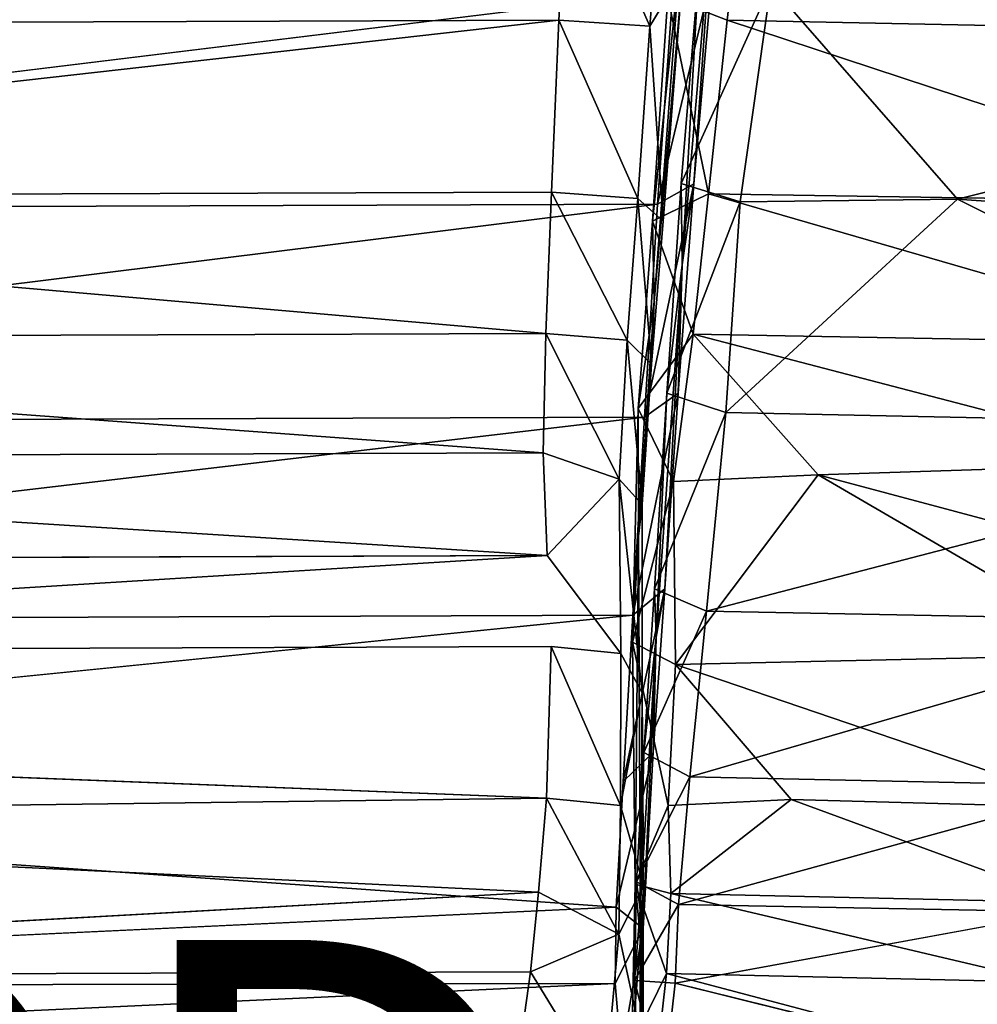
# Model space of a CAD drawing. Units: inches. Extents: x -16.4 to 16.4, y -18.5 to 15.
# Drawn here: x 1.1 to 5.1, y 5.7 to 9.8 of the extents above; entities that cross this region are included whole.
import ezdxf

# ---------------------------------------------------------------- set-up
doc = ezdxf.new("R2010")
doc.units = ezdxf.units.IN
doc.header["$MEASUREMENT"] = 0
doc.layers.add('SEAT-FABRIC', color=5, linetype='Continuous')
doc.layers.add('SEAT-PROD_NO', color=7, linetype='Continuous')
doc.styles.get("Standard").update_dxf_attribs({"font": 'arial.ttf'})

msp = doc.modelspace()

# ---------------------------------------------------------------- linework, layer by layer
at = {"layer": 'SEAT-FABRIC'}
for points in [[(4.0505, 9.8303, 30.1934), (4.0505, 9.8303, 30.1934), (3.8045, 9.9271, 30.501), (4.1395, 10.5818, 30.961)], [(6.8631, 9.7733, 30.1269), (6.8631, 9.7733, 30.1269), (4.0505, 9.8303, 30.1934), (4.1395, 10.5818, 30.961)], [(6.8631, 9.7733, 30.1269), (6.8631, 9.7733, 30.1269), (4.1395, 10.5818, 30.961), (7.7096, 10.4817, 30.8642)], [(3.3911, 10.5685, 30.9309), (3.3911, 10.5685, 30.9309), (3.3506, 9.8294, 30.1716), (-3.2374, 9.8065, 30.1726)], [(3.729, 9.805, 30.1841), (3.729, 9.805, 30.1841), (3.3506, 9.8294, 30.1716), (3.3911, 10.5685, 30.9309)], [(3.729, 9.805, 30.1841), (3.729, 9.805, 30.1841), (3.3911, 10.5685, 30.9309), (3.7869, 10.5449, 30.9436)], [(3.8666, 10.0329, 30.612), (3.8666, 10.0329, 30.612), (3.729, 9.805, 30.1841), (3.7869, 10.5449, 30.9436)], [(3.9315, 10.02, 32.5444), (3.9315, 10.02, 32.5444), (4.0015, 10.4212, 32.6014), (3.8639, 8.8112, 31.8726)], [(4.0015, 10.4212, 32.6014), (4.0015, 10.4212, 32.6014), (3.9121, 9.149, 32.1517), (3.8639, 8.8112, 31.8726)], [(4.0015, 10.4212, 32.6014), (4.0015, 10.4212, 32.6014), (3.9878, 10.0198, 32.5442), (3.9121, 9.149, 32.1517)], [(3.8541, 10.0712, 30.7712), (3.8541, 10.0712, 30.7712), (3.8045, 9.9271, 30.501), (3.7406, 8.993, 29.3215)], [(3.8541, 10.0712, 30.7712), (3.8541, 10.0712, 30.7712), (3.7406, 8.993, 29.3215), (3.7475, 8.6567, 28.9453)], [(3.8666, 10.0329, 30.612), (3.8666, 10.0329, 30.612), (3.8541, 10.0712, 30.7712), (3.7475, 8.6567, 28.9453)], [(3.729, 9.805, 30.1841), (3.729, 9.805, 30.1841), (3.8666, 10.0329, 30.612), (3.7849, 8.9927, 29.3212)], [(3.9878, 10.0198, 32.5442), (3.9878, 10.0198, 32.5442), (3.8248, 9.9503, 32.6616), (3.7608, 9.0639, 32.2567)], [(3.9878, 10.0198, 32.5442), (3.9878, 10.0198, 32.5442), (3.7608, 9.0639, 32.2567), (3.9121, 9.149, 32.1517)], [(3.9315, 10.02, 32.5444), (3.9315, 10.02, 32.5444), (3.8639, 8.8112, 31.8726), (3.86, 9.1492, 32.1519)], [(4.2326, 9.9755, 32.6574), (4.2326, 9.9755, 32.6574), (3.9315, 10.02, 32.5444), (3.86, 9.1492, 32.1519)], [(4.2326, 9.9755, 32.6574), (4.2326, 9.9755, 32.6574), (3.86, 9.1492, 32.1519), (4.1051, 9.0735, 32.2355)], [(4.2326, 9.9755, 32.6574), (4.2326, 9.9755, 32.6574), (4.1051, 9.0735, 32.2355), (5.0099, 9.0847, 32.2716)], [(7.9998, 9.8335, 32.592), (7.9998, 9.8335, 32.592), (4.2326, 9.9755, 32.6574), (5.0099, 9.0847, 32.2716)], [(3.8248, 9.9503, 32.6616), (3.8248, 9.9503, 32.6616), (-3.6391, 9.0376, 32.2552), (3.7608, 9.0639, 32.2567)], [(3.8045, 9.9271, 30.501), (3.8045, 9.9271, 30.501), (3.9724, 9.1071, 29.2663), (3.7406, 8.993, 29.3215)], [(3.8045, 9.9271, 30.501), (3.8045, 9.9271, 30.501), (4.0505, 9.8303, 30.1934), (3.9724, 9.1071, 29.2663)], [(3.3506, 9.8294, 30.1716), (3.3506, 9.8294, 30.1716), (-3.2002, 9.091, 29.2503), (-3.2374, 9.8065, 30.1726)], [(3.3506, 9.8294, 30.1716), (3.3506, 9.8294, 30.1716), (3.3193, 9.1137, 29.2495), (-3.2002, 9.091, 29.2503)], [(3.3506, 9.8294, 30.1716), (3.3506, 9.8294, 30.1716), (3.6787, 9.0876, 29.2597), (3.3193, 9.1137, 29.2495)], [(3.3506, 9.8294, 30.1716), (3.3506, 9.8294, 30.1716), (3.729, 9.805, 30.1841), (3.6787, 9.0876, 29.2597)], [(3.729, 9.805, 30.1841), (3.729, 9.805, 30.1841), (3.7849, 8.9927, 29.3212), (3.6787, 9.0876, 29.2597)], [(4.0505, 9.8303, 30.1934), (4.0505, 9.8303, 30.1934), (6.3585, 9.0693, 29.2132), (3.9724, 9.1071, 29.2663)], [(4.0505, 9.8303, 30.1934), (4.0505, 9.8303, 30.1934), (6.8631, 9.7733, 30.1269), (6.3585, 9.0693, 29.2132)], [(8.0474, 8.8687, 32.1312), (8.0474, 8.8687, 32.1312), (7.9998, 9.8335, 32.592), (5.0099, 9.0847, 32.2716)], [(3.706, 8.1768, 31.6103), (3.706, 8.1768, 31.6103), (3.9121, 9.149, 32.1517), (3.7608, 9.0639, 32.2567)], [(3.706, 8.1768, 31.6103), (3.706, 8.1768, 31.6103), (3.8475, 8.276, 31.5192), (3.9121, 9.149, 32.1517)], [(3.8, 8.2761, 31.5193), (3.8, 8.2761, 31.5193), (4.1051, 9.0735, 32.2355), (3.86, 9.1492, 32.1519)], [(3.8639, 8.8112, 31.8726), (3.8639, 8.8112, 31.8726), (3.8, 8.2761, 31.5193), (3.86, 9.1492, 32.1519)], [(3.8475, 8.276, 31.5192), (3.8475, 8.276, 31.5192), (3.8639, 8.8112, 31.8726), (3.9121, 9.149, 32.1517)], [(3.3193, 9.1137, 29.2495), (3.3193, 9.1137, 29.2495), (3.2964, 8.5251, 28.1399), (-3.2002, 9.091, 29.2503)], [(3.6351, 8.4979, 28.147), (3.6351, 8.4979, 28.147), (3.2964, 8.5251, 28.1399), (3.3193, 9.1137, 29.2495)], [(3.6351, 8.4979, 28.147), (3.6351, 8.4979, 28.147), (3.3193, 9.1137, 29.2495), (3.6787, 9.0876, 29.2597)], [(3.9091, 8.5221, 28.1693), (3.9091, 8.5221, 28.1693), (3.7406, 8.993, 29.3215), (3.9724, 9.1071, 29.2663)], [(6.1293, 8.4824, 28.105), (6.1293, 8.4824, 28.105), (3.9091, 8.5221, 28.1693), (3.9724, 9.1071, 29.2663)], [(6.1293, 8.4824, 28.105), (6.1293, 8.4824, 28.105), (3.9724, 9.1071, 29.2663), (6.3585, 9.0693, 29.2132)], [(-3.6391, 9.0376, 32.2552), (-3.6391, 9.0376, 32.2552), (-3.5772, 8.1521, 31.6103), (3.7608, 9.0639, 32.2567)], [(-3.5772, 8.1521, 31.6103), (-3.5772, 8.1521, 31.6103), (3.706, 8.1768, 31.6103), (3.7608, 9.0639, 32.2567)], [(3.2964, 8.5251, 28.1399), (3.2964, 8.5251, 28.1399), (-3.1652, 8.5026, 28.1389), (-3.2002, 9.091, 29.2503)], [(3.7359, 8.3968, 28.1979), (3.7359, 8.3968, 28.1979), (3.6351, 8.4979, 28.147), (3.6787, 9.0876, 29.2597)], [(3.7359, 8.3968, 28.1979), (3.7359, 8.3968, 28.1979), (3.6787, 9.0876, 29.2597), (3.7849, 8.9927, 29.3212)], [(3.8, 8.2761, 31.5193), (3.8, 8.2761, 31.5193), (4.0446, 8.1957, 31.6121), (4.1051, 9.0735, 32.2355)], [(4.0446, 8.1957, 31.6121), (4.0446, 8.1957, 31.6121), (6.9147, 8.136, 31.589), (5.0099, 9.0847, 32.2716)], [(4.0446, 8.1957, 31.6121), (4.0446, 8.1957, 31.6121), (5.0099, 9.0847, 32.2716), (4.1051, 9.0735, 32.2355)], [(6.9147, 8.136, 31.589), (6.9147, 8.136, 31.589), (8.0474, 8.8687, 32.1312), (5.0099, 9.0847, 32.2716)], [(3.9091, 8.5221, 28.1693), (3.9091, 8.5221, 28.1693), (3.6803, 8.2122, 27.8078), (3.7406, 8.993, 29.3215)], [(3.6803, 8.2122, 27.8078), (3.6803, 8.2122, 27.8078), (3.7475, 8.6567, 28.9453), (3.7406, 8.993, 29.3215)], [(3.8639, 8.8112, 31.8726), (3.8639, 8.8112, 31.8726), (3.7913, 7.4615, 30.6592), (3.7559, 7.2604, 30.2855)], [(3.8, 8.2761, 31.5193), (3.8, 8.2761, 31.5193), (3.8639, 8.8112, 31.8726), (3.7559, 7.2604, 30.2855)], [(3.8639, 8.8112, 31.8726), (3.8639, 8.8112, 31.8726), (3.8475, 8.276, 31.5192), (3.7913, 7.4615, 30.6592)], [(3.7475, 8.6567, 28.9453), (3.7475, 8.6567, 28.9453), (3.6803, 8.2122, 27.8078), (3.6817, 7.6806, 26.6197)], [(3.7359, 8.3968, 28.1979), (3.7359, 8.3968, 28.1979), (3.7475, 8.6567, 28.9453), (3.6817, 7.6806, 26.6197)], [(-3.1652, 8.5026, 28.1389), (-3.1652, 8.5026, 28.1389), (3.2964, 8.5251, 28.1399), (3.2853, 8.0281, 26.9329)], [(-3.1652, 8.5026, 28.1389), (-3.1652, 8.5026, 28.1389), (3.2853, 8.0281, 26.9329), (-3.1491, 8.0056, 26.9311)], [(3.2964, 8.5251, 28.1399), (3.2964, 8.5251, 28.1399), (3.6018, 7.9179, 26.7265), (3.2853, 8.0281, 26.9329)], [(3.2964, 8.5251, 28.1399), (3.2964, 8.5251, 28.1399), (3.6351, 8.4979, 28.147), (3.6018, 7.9179, 26.7265)], [(3.6351, 8.4979, 28.147), (3.6351, 8.4979, 28.147), (3.6972, 7.8135, 26.7713), (3.6018, 7.9179, 26.7265)], [(3.6351, 8.4979, 28.147), (3.6351, 8.4979, 28.147), (3.7359, 8.3968, 28.1979), (3.6972, 7.8135, 26.7713)], [(3.6803, 8.2122, 27.8078), (3.6803, 8.2122, 27.8078), (3.9091, 8.5221, 28.1693), (3.828, 7.9083, 26.7069)], [(3.9091, 8.5221, 28.1693), (3.9091, 8.5221, 28.1693), (4.4298, 7.9372, 26.7056), (3.828, 7.9083, 26.7069)], [(3.9091, 8.5221, 28.1693), (3.9091, 8.5221, 28.1693), (6.1293, 8.4824, 28.105), (5.9624, 7.9864, 26.8999)], [(3.9091, 8.5221, 28.1693), (3.9091, 8.5221, 28.1693), (5.9624, 7.9864, 26.8999), (4.4298, 7.9372, 26.7056)], [(3.7359, 8.3968, 28.1979), (3.7359, 8.3968, 28.1979), (3.6817, 7.6806, 26.6197), (3.6972, 7.8135, 26.7713)], [(3.8475, 8.276, 31.5192), (3.8475, 8.276, 31.5192), (3.706, 8.1768, 31.6103), (3.6586, 7.3518, 30.7363)], [(3.8475, 8.276, 31.5192), (3.8475, 8.276, 31.5192), (3.6586, 7.3518, 30.7363), (3.7913, 7.4615, 30.6592)], [(4.0446, 8.1957, 31.6121), (4.0446, 8.1957, 31.6121), (3.8, 8.2761, 31.5193), (3.7482, 7.4616, 30.6593)], [(3.8, 8.2761, 31.5193), (3.8, 8.2761, 31.5193), (3.7559, 7.2604, 30.2855), (3.7482, 7.4616, 30.6593)], [(3.828, 7.9083, 26.7069), (3.828, 7.9083, 26.7069), (3.6563, 7.24, 25.0599), (3.6803, 8.2122, 27.8078)], [(3.6563, 7.24, 25.0599), (3.6563, 7.24, 25.0599), (3.6817, 7.6806, 26.6197), (3.6803, 8.2122, 27.8078)], [(3.706, 8.1768, 31.6103), (3.706, 8.1768, 31.6103), (-3.5772, 8.1521, 31.6103), (-3.5226, 7.3259, 30.7365)], [(3.706, 8.1768, 31.6103), (3.706, 8.1768, 31.6103), (-3.5226, 7.3259, 30.7365), (3.6586, 7.3518, 30.7363)], [(4.0446, 8.1957, 31.6121), (4.0446, 8.1957, 31.6121), (3.7482, 7.4616, 30.6593), (3.9644, 7.3682, 30.7411)], [(6.9147, 8.136, 31.589), (6.9147, 8.136, 31.589), (4.0446, 8.1957, 31.6121), (3.9644, 7.3682, 30.7411)], [(6.9147, 8.136, 31.589), (6.9147, 8.136, 31.589), (3.9644, 7.3682, 30.7411), (6.126, 7.3271, 30.7231)], [(3.3016, 7.601, 25.7092), (3.3016, 7.601, 25.7092), (-3.1629, 7.5781, 25.7064), (-3.1491, 8.0056, 26.9311)], [(3.3016, 7.601, 25.7092), (3.3016, 7.601, 25.7092), (-3.1491, 8.0056, 26.9311), (3.2853, 8.0281, 26.9329)], [(3.6018, 7.9179, 26.7265), (3.6018, 7.9179, 26.7265), (3.3016, 7.601, 25.7092), (3.2853, 8.0281, 26.9329)], [(5.8379, 7.5599, 25.6778), (5.8379, 7.5599, 25.6778), (4.4298, 7.9372, 26.7056), (5.9624, 7.9864, 26.8999)], [(3.3016, 7.601, 25.7092), (3.3016, 7.601, 25.7092), (3.6018, 7.9179, 26.7265), (3.6086, 7.1931, 24.5521)], [(3.6018, 7.9179, 26.7265), (3.6018, 7.9179, 26.7265), (3.6972, 7.8135, 26.7713), (3.6965, 7.0282, 24.4342)], [(3.6018, 7.9179, 26.7265), (3.6018, 7.9179, 26.7265), (3.6965, 7.0282, 24.4342), (3.6086, 7.1931, 24.5521)], [(3.828, 7.9083, 26.7069), (3.828, 7.9083, 26.7069), (4.4298, 7.9372, 26.7056), (3.8352, 7.1467, 24.379)], [(4.4298, 7.9372, 26.7056), (4.4298, 7.9372, 26.7056), (5.7138, 7.1889, 24.5384), (3.8352, 7.1467, 24.379)], [(4.4298, 7.9372, 26.7056), (4.4298, 7.9372, 26.7056), (5.8379, 7.5599, 25.6778), (5.7138, 7.1889, 24.5384)], [(3.6563, 7.24, 25.0599), (3.6563, 7.24, 25.0599), (3.828, 7.9083, 26.7069), (3.8352, 7.1467, 24.379)], [(3.6672, 6.2316, 22.1129), (3.6672, 6.2316, 22.1129), (3.6817, 7.6806, 26.6197), (3.6563, 7.24, 25.0599)], [(3.6672, 6.2316, 22.1129), (3.6672, 6.2316, 22.1129), (3.6895, 6.0061, 21.6493), (3.6817, 7.6806, 26.6197)], [(3.6175, 6.6601, 29.6216), (3.6175, 6.6601, 29.6216), (3.7913, 7.4615, 30.6592), (3.6586, 7.3518, 30.7363)], [(3.6175, 6.6601, 29.6216), (3.6175, 6.6601, 29.6216), (3.743, 6.7802, 29.5643), (3.7913, 7.4615, 30.6592)], [(3.7036, 6.7803, 29.5645), (3.7036, 6.7803, 29.5645), (3.9644, 7.3682, 30.7411), (3.7482, 7.4616, 30.6593)], [(3.7559, 7.2604, 30.2855), (3.7559, 7.2604, 30.2855), (3.7036, 6.7803, 29.5645), (3.7482, 7.4616, 30.6593)], [(3.743, 6.7802, 29.5643), (3.743, 6.7802, 29.5643), (3.7559, 7.2604, 30.2855), (3.7913, 7.4615, 30.6592)], [(-3.4762, 6.6341, 29.6218), (-3.4762, 6.6341, 29.6218), (3.6586, 7.3518, 30.7363), (-3.5226, 7.3259, 30.7365)], [(3.7036, 6.7803, 29.5645), (3.7036, 6.7803, 29.5645), (3.8959, 6.6793, 29.6376), (3.9644, 7.3682, 30.7411)], [(3.8959, 6.6793, 29.6376), (3.8959, 6.6793, 29.6376), (6.126, 7.3271, 30.7231), (3.9644, 7.3682, 30.7411)], [(3.8959, 6.6793, 29.6376), (3.8959, 6.6793, 29.6376), (5.6446, 6.6421, 29.6139), (6.126, 7.3271, 30.7231)], [(3.7559, 7.2604, 30.2855), (3.7559, 7.2604, 30.2855), (3.7008, 6.0475, 27.796), (3.6886, 6.1253, 27.7949)], [(3.7036, 6.7803, 29.5645), (3.7036, 6.7803, 29.5645), (3.7559, 7.2604, 30.2855), (3.6886, 6.1253, 27.7949)], [(3.7559, 7.2604, 30.2855), (3.7559, 7.2604, 30.2855), (3.743, 6.7802, 29.5643), (3.7008, 6.0475, 27.796)], [(3.607, 6.5598, 22.7597), (3.607, 6.5598, 22.7597), (3.2981, 6.5905, 22.7585), (3.3188, 7.2214, 24.5468)], [(3.607, 6.5598, 22.7597), (3.607, 6.5598, 22.7597), (3.3188, 7.2214, 24.5468), (3.6086, 7.1931, 24.5521)], [(3.8058, 6.5592, 22.7561), (3.8058, 6.5592, 22.7561), (3.6672, 6.2316, 22.1129), (3.6563, 7.24, 25.0599)], [(3.8058, 6.5592, 22.7561), (3.8058, 6.5592, 22.7561), (3.6563, 7.24, 25.0599), (3.8352, 7.1467, 24.379)], [(3.6965, 7.0282, 24.4342), (3.6965, 7.0282, 24.4342), (3.607, 6.5598, 22.7597), (3.6086, 7.1931, 24.5521)], [(5.5878, 6.5499, 22.729), (5.5878, 6.5499, 22.729), (3.8352, 7.1467, 24.379), (5.7138, 7.1889, 24.5384)], [(4.3166, 6.5845, 22.7487), (4.3166, 6.5845, 22.7487), (3.8058, 6.5592, 22.7561), (3.8352, 7.1467, 24.379)], [(5.5878, 6.5499, 22.729), (5.5878, 6.5499, 22.729), (4.3166, 6.5845, 22.7487), (3.8352, 7.1467, 24.379)], [(3.607, 6.5598, 22.7597), (3.607, 6.5598, 22.7597), (3.6965, 7.0282, 24.4342), (3.7021, 6.2267, 22.0689)], [(3.6965, 7.0282, 24.4342), (3.6965, 7.0282, 24.4342), (3.6895, 6.0061, 21.6493), (3.7021, 6.2267, 22.0689)], [(-3.1467, 6.5067, 22.5559), (-3.1467, 6.5067, 22.5559), (-3.1711, 6.8444, 23.5592), (3.2981, 6.5905, 22.7585)], [(3.743, 6.7802, 29.5643), (3.743, 6.7802, 29.5643), (3.589, 6.1357, 28.4365), (3.7008, 6.0475, 27.796)], [(3.743, 6.7802, 29.5643), (3.743, 6.7802, 29.5643), (3.6175, 6.6601, 29.6216), (3.589, 6.1357, 28.4365)], [(3.7036, 6.7803, 29.5645), (3.7036, 6.7803, 29.5645), (3.6886, 6.1253, 27.7949), (3.6736, 6.2423, 28.3386)], [(3.8959, 6.6793, 29.6376), (3.8959, 6.6793, 29.6376), (3.7036, 6.7803, 29.5645), (3.6736, 6.2423, 28.3386)], [(3.8959, 6.6793, 29.6376), (3.8959, 6.6793, 29.6376), (3.6736, 6.2423, 28.3386), (3.8487, 6.1477, 28.4447)], [(5.6446, 6.6421, 29.6139), (5.6446, 6.6421, 29.6139), (3.8959, 6.6793, 29.6376), (3.8487, 6.1477, 28.4447)], [(5.6446, 6.6421, 29.6139), (5.6446, 6.6421, 29.6139), (3.8487, 6.1477, 28.4447), (5.4537, 6.1167, 28.4292)], [(3.2981, 6.5905, 22.7585), (3.2981, 6.5905, 22.7585), (3.2652, 6.1989, 21.3808), (-3.1467, 6.5067, 22.5559)], [(3.5997, 6.0231, 20.8074), (3.5997, 6.0231, 20.8074), (3.2652, 6.1989, 21.3808), (3.2981, 6.5905, 22.7585)], [(3.5997, 6.0231, 20.8074), (3.5997, 6.0231, 20.8074), (3.2981, 6.5905, 22.7585), (3.607, 6.5598, 22.7597)], [(3.816, 6.193, 21.4266), (3.816, 6.193, 21.4266), (3.8058, 6.5592, 22.7561), (4.3166, 6.5845, 22.7487)], [(5.4854, 6.1557, 21.3375), (5.4854, 6.1557, 21.3375), (3.816, 6.193, 21.4266), (4.3166, 6.5845, 22.7487)], [(5.4854, 6.1557, 21.3375), (5.4854, 6.1557, 21.3375), (4.3166, 6.5845, 22.7487), (5.5878, 6.5499, 22.729)], [(3.7021, 6.2267, 22.0689), (3.7021, 6.2267, 22.0689), (3.5997, 6.0231, 20.8074), (3.607, 6.5598, 22.7597)], [(3.816, 6.193, 21.4266), (3.816, 6.193, 21.4266), (3.6672, 6.2316, 22.1129), (3.8058, 6.5592, 22.7561)], [(3.6886, 6.1253, 27.7949), (3.6886, 6.1253, 27.7949), (3.6653, 5.8309, 26.92), (3.6736, 6.2423, 28.3386)], [(3.6653, 5.8309, 26.92), (3.6653, 5.8309, 26.92), (3.8487, 6.1477, 28.4447), (3.6736, 6.2423, 28.3386)], [(-3.0881, 5.8446, 19.8766), (-3.0881, 5.8446, 19.8766), (3.2652, 6.1989, 21.3808), (3.2318, 5.8666, 19.8755)], [(3.2652, 6.1989, 21.3808), (3.2652, 6.1989, 21.3808), (3.5997, 6.0231, 20.8074), (3.2318, 5.8666, 19.8755)], [(3.5997, 6.0231, 20.8074), (3.5997, 6.0231, 20.8074), (3.7021, 6.2267, 22.0689), (3.6903, 5.6079, 19.3169)], [(3.6672, 6.2316, 22.1129), (3.6672, 6.2316, 22.1129), (3.7989, 5.8594, 19.9292), (3.6544, 5.5658, 19.0752)], [(3.6895, 6.0061, 21.6493), (3.6895, 6.0061, 21.6493), (3.6672, 6.2316, 22.1129), (3.6544, 5.5658, 19.0752)], [(3.6672, 6.2316, 22.1129), (3.6672, 6.2316, 22.1129), (3.816, 6.193, 21.4266), (3.7989, 5.8594, 19.9292)], [(3.7021, 6.2267, 22.0689), (3.7021, 6.2267, 22.0689), (3.6895, 6.0061, 21.6493), (3.6903, 5.6079, 19.3169)], [(3.816, 6.193, 21.4266), (3.816, 6.193, 21.4266), (5.3823, 5.8245, 19.8317), (3.7989, 5.8594, 19.9292)], [(3.816, 6.193, 21.4266), (3.816, 6.193, 21.4266), (5.4854, 6.1557, 21.3375), (5.3823, 5.8245, 19.8317)], [(-3.4381, 5.8064, 27.3488), (-3.4381, 5.8064, 27.3488), (3.5849, 5.8189, 27.2969), (3.589, 6.1357, 28.4365)], [(3.5849, 5.8189, 27.2969), (3.5849, 5.8189, 27.2969), (3.7008, 6.0475, 27.796), (3.589, 6.1357, 28.4365)], [(3.6653, 5.8309, 26.92), (3.6653, 5.8309, 26.92), (3.8345, 5.8191, 27.2854), (3.8487, 6.1477, 28.4447)], [(3.6653, 5.8309, 26.92), (3.6653, 5.8309, 26.92), (3.6886, 6.1253, 27.7949), (3.6875, 5.2444, 24.077)], [(3.6886, 6.1253, 27.7949), (3.6886, 6.1253, 27.7949), (3.7016, 5.4542, 25.1371), (3.6875, 5.2444, 24.077)], [(3.6886, 6.1253, 27.7949), (3.6886, 6.1253, 27.7949), (3.7008, 6.0475, 27.796), (3.7016, 5.4542, 25.1371)], [(3.8345, 5.8191, 27.2854), (3.8345, 5.8191, 27.2854), (5.4537, 6.1167, 28.4292), (3.8487, 6.1477, 28.4447)], [(3.7008, 6.0475, 27.796), (3.7008, 6.0475, 27.796), (3.5849, 5.8189, 27.2969), (3.6098, 5.5257, 25.6846)], [(3.7008, 6.0475, 27.796), (3.7008, 6.0475, 27.796), (3.6098, 5.5257, 25.6846), (3.7016, 5.4542, 25.1371)], [(3.5406, 5.3624, 17.0543), (3.5406, 5.3624, 17.0543), (3.2318, 5.8666, 19.8755), (3.5997, 6.0231, 20.8074)], [(3.6903, 5.6079, 19.3169), (3.6903, 5.6079, 19.3169), (3.5406, 5.3624, 17.0543), (3.5997, 6.0231, 20.8074)], [(3.6544, 5.5658, 19.0752), (3.6544, 5.5658, 19.0752), (3.6105, 5.0148, 16.0815), (3.6895, 6.0061, 21.6493)], [(3.6105, 5.0148, 16.0815), (3.6105, 5.0148, 16.0815), (3.6903, 5.6079, 19.3169), (3.6895, 6.0061, 21.6493)], [(3.1831, 5.5183, 17.8388), (3.1831, 5.5183, 17.8388), (-3.0881, 5.8446, 19.8766), (3.2318, 5.8666, 19.8755)], [(3.5406, 5.3624, 17.0543), (3.5406, 5.3624, 17.0543), (3.1831, 5.5183, 17.8388), (3.2318, 5.8666, 19.8755)], [(3.759, 5.5128, 17.9181), (3.759, 5.5128, 17.9181), (3.6544, 5.5658, 19.0752), (3.7989, 5.8594, 19.9292)], [(3.8345, 5.8191, 27.2854), (3.8345, 5.8191, 27.2854), (3.6653, 5.8309, 26.92), (3.7824, 5.3628, 24.8359)], [(3.6875, 5.2444, 24.077), (3.6875, 5.2444, 24.077), (3.7824, 5.3628, 24.8359), (3.6653, 5.8309, 26.92)], [(5.2515, 5.4748, 17.7785), (5.2515, 5.4748, 17.7785), (3.759, 5.5128, 17.9181), (3.7989, 5.8594, 19.9292)], [(5.2515, 5.4748, 17.7785), (5.2515, 5.4748, 17.7785), (3.7989, 5.8594, 19.9292), (5.3823, 5.8245, 19.8317)], [(3.5849, 5.8189, 27.2969), (3.5849, 5.8189, 27.2969), (-3.4381, 5.8064, 27.3488), (-3.4614, 5.4911, 25.6353)], [(-3.4614, 5.4911, 25.6353), (-3.4614, 5.4911, 25.6353), (3.6098, 5.5257, 25.6846), (3.5849, 5.8189, 27.2969)], [(3.7824, 5.3628, 24.8359), (3.7824, 5.3628, 24.8359), (5.163, 5.4913, 25.6104), (3.8345, 5.8191, 27.2854)]]:
    msp.add_3dface(points, dxfattribs=at)
for points, invisible_edges in [([(-3.2374, 9.8065, 30.1726), (-3.2374, 9.8065, 30.1726), (-3.6436, 10.5396, 30.931), (3.3911, 10.5685, 30.9309)], 4), ([(3.8666, 10.0329, 30.612), (3.8666, 10.0329, 30.612), (3.7475, 8.6567, 28.9453), (3.7849, 8.9927, 29.3212)], 4), ([(-3.6391, 9.0376, 32.2552), (-3.6391, 9.0376, 32.2552), (3.8248, 9.9503, 32.6616), (-3.7103, 9.9208, 32.6582)], 4), ([(3.7475, 8.6567, 28.9453), (3.7475, 8.6567, 28.9453), (3.7359, 8.3968, 28.1979), (3.7849, 8.9927, 29.3212)], 9), ([(3.6972, 7.8135, 26.7713), (3.6972, 7.8135, 26.7713), (3.6817, 7.6806, 26.6197), (3.6965, 7.0282, 24.4342)], 4), ([(3.6895, 6.0061, 21.6493), (3.6895, 6.0061, 21.6493), (3.6965, 7.0282, 24.4342), (3.6817, 7.6806, 26.6197)], 4), ([(-3.1629, 7.5781, 25.7064), (-3.1629, 7.5781, 25.7064), (3.3016, 7.601, 25.7092), (-3.1795, 7.1991, 24.547)], 9), ([(3.3016, 7.601, 25.7092), (3.3016, 7.601, 25.7092), (3.3188, 7.2214, 24.5468), (-3.1795, 7.1991, 24.547)], 2), ([(3.3016, 7.601, 25.7092), (3.3016, 7.601, 25.7092), (3.6086, 7.1931, 24.5521), (3.3188, 7.2214, 24.5468)], 9), ([(-3.4762, 6.6341, 29.6218), (-3.4762, 6.6341, 29.6218), (3.6175, 6.6601, 29.6216), (3.6586, 7.3518, 30.7363)], 2), ([(-3.1711, 6.8444, 23.5592), (-3.1711, 6.8444, 23.5592), (-3.1795, 7.1991, 24.547), (3.3188, 7.2214, 24.5468)], 9), ([(-3.1711, 6.8444, 23.5592), (-3.1711, 6.8444, 23.5592), (3.3188, 7.2214, 24.5468), (3.2981, 6.5905, 22.7585)], 2), ([(3.6175, 6.6601, 29.6216), (3.6175, 6.6601, 29.6216), (-3.4762, 6.6341, 29.6218), (3.589, 6.1357, 28.4365)], 2), ([(-3.4762, 6.6341, 29.6218), (-3.4762, 6.6341, 29.6218), (-3.4443, 6.1103, 28.437), (3.589, 6.1357, 28.4365)], 4), ([(3.2652, 6.1989, 21.3808), (3.2652, 6.1989, 21.3808), (-3.1201, 6.1766, 21.38), (-3.1467, 6.5067, 22.5559)], 2), ([(-3.1201, 6.1766, 21.38), (-3.1201, 6.1766, 21.38), (3.2652, 6.1989, 21.3808), (-3.0881, 5.8446, 19.8766)], 2), ([(-3.4381, 5.8064, 27.3488), (-3.4381, 5.8064, 27.3488), (3.589, 6.1357, 28.4365), (-3.4443, 6.1103, 28.437)], 4), ([(3.8345, 5.8191, 27.2854), (3.8345, 5.8191, 27.2854), (5.3328, 5.8124, 27.3454), (5.4537, 6.1167, 28.4292)], 2), ([(3.1831, 5.5183, 17.8388), (3.1831, 5.5183, 17.8388), (-3.0342, 5.4964, 17.8374), (-3.0881, 5.8446, 19.8766)], 2), ([(5.3328, 5.8124, 27.3454), (5.3328, 5.8124, 27.3454), (3.8345, 5.8191, 27.2854), (5.163, 5.4913, 25.6104)], 2)]:
    msp.add_3dface(points, dxfattribs=dict(at, invisible_edges=invisible_edges))

# ---------------------------------------------------------------- texts
at = {"layer": 'SEAT-PROD_NO', "flags": 8}
msp.add_attdef('PROD_NO', (-4, 4), 'NOFIJ2', height=2, dxfattribs=at)

doc.saveas('drawing.dxf')
